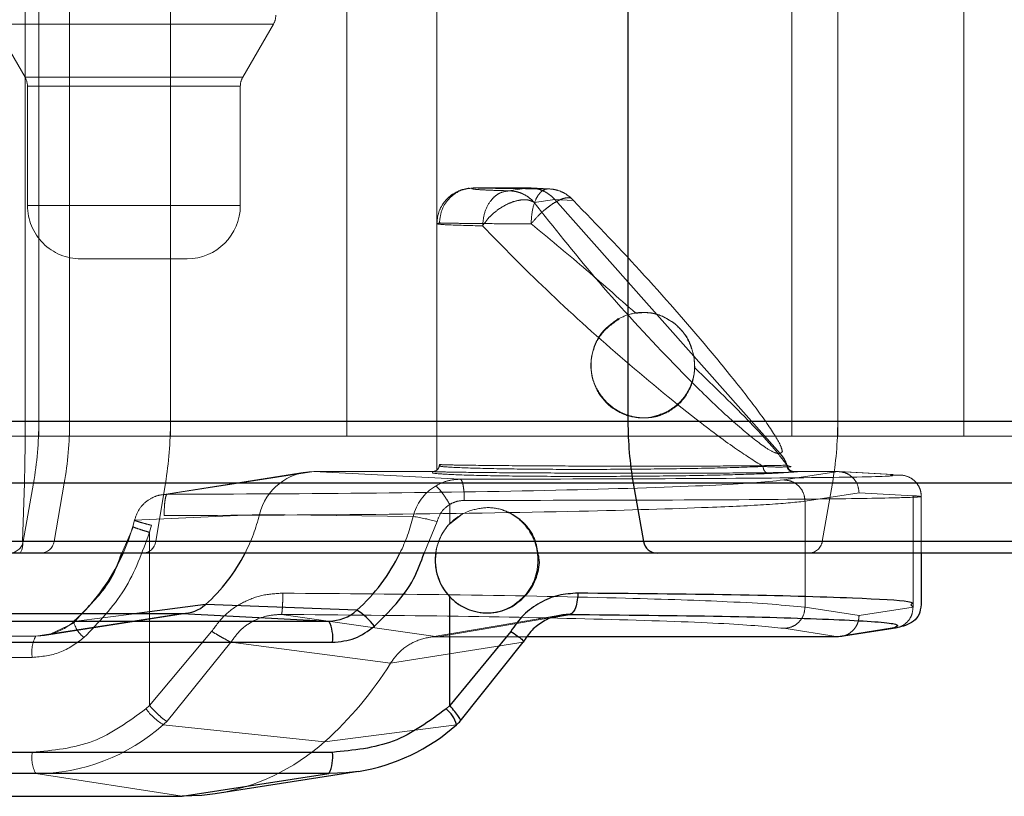
# Paper-space layout 'Sheet2' of a CAD drawing. Units: inches. Extents: x 0.1 to 16.8, y 0.1 to 10.9.
# Drawn here: x 5.2 to 5.3, y 4.1 to 4.1 of the extents above; entities that cross this region are included whole.
import ezdxf

# ---------------------------------------------------------------- set-up
doc = ezdxf.new("R2010")
doc.units = ezdxf.units.IN
doc.header["$MEASUREMENT"] = 0
doc.linetypes.add('HIDDEN', pattern=[0.07500000000000001, 0.05, -0.025])

psp = doc.layouts.new('Sheet2')

# ---------------------------------------------------------------- linework, layer by layer
at = {"color": 7, "linetype": 'Continuous', "lineweight": 25}
for p, q in [((5.267950746290087, 4.178346903415327), (5.267950746290087, 4.130266750001586)), ((5.267950746290087, 4.130266750001586), (5.232431950229835, 4.130266750001585)), ((5.392981710711902, 4.130266750001586), (5.267950746290087, 4.130266750001586)), ((5.268196367100409, 4.127418190656655), (5.232677571040156, 4.127418190656655)), ((5.268196367100409, 4.127418190656655), (5.2686648923046, 4.124722152206089)), ((5.392939528296068, 4.127418190656655), (5.268196367100409, 4.127418190656655)), ((5.2686648923046, 4.124722152206089), (5.233146096244348, 4.124722152206089)), ((5.392859064735323, 4.124722152206089), (5.2686648923046, 4.124722152206089)), ((5.26930176788594, 4.124179926600883), (5.233782971825688, 4.124179926600883)), ((5.392749689024971, 4.124179926600883), (5.26930176788594, 4.124179926600883)), ((5.28151537521912, 4.124179926600883), (5.28151537521912, 4.121797407370754)), ((5.259711176338445, 4.117135290549728), (5.259711176338445, 4.122164139274138)), ((5.248416133656986, 4.121801317677055), (5.245238156201188, 4.121391212696407)), ((5.255420188846055, 4.121539283637623), (5.248416133656942, 4.121801317677093)), ((5.233093424525776, 4.121391212691461), (5.247346753363676, 4.121391212691461)), ((5.234303634170044, 4.12104183397241), (5.254123050582122, 4.12104183397241)), ((5.247346753363676, 4.121391212691461), (5.254123050582911, 4.121041833972147)), ((5.264529742670949, 4.121226121766059), (5.265248761431328, 4.121347798342607)), ((5.262532741673321, 4.120561178519872), (5.259711176338445, 4.117135290549728)), ((5.280170982924981, 4.120704592833568), (5.27766770433163, 4.120317314987999)), ((5.280317103672535, 4.12071582710307), (5.277808285231695, 4.120327692197402)), ((5.23446877488853, 4.120057619460489), (5.254288191300287, 4.120057619481159)), ((5.260201548588537, 4.116407532033151), (5.263101527630238, 4.120064035126179)), ((5.27766770433163, 4.120317314987999), (5.263292412582906, 4.120317314987999)), ((5.259711176338445, 4.117135290549728), (5.259544736023979, 4.11698401186961)), ((5.254288191302227, 4.114968138745595), (5.233843158764295, 4.114968138744282)), ((5.254125957727868, 4.113984224055625), (5.233680925065032, 4.113984224055624)), ((5.247346753365616, 4.112935425225532), (5.254125957727919, 4.113984224055625)), ((5.255485566265482, 4.11409001387306), (5.248863971215443, 4.113053478470344)), ((5.226901721851736, 4.112935425225204), (5.247346753365672, 4.11293542522471))]:
    psp.add_line(p, q, dxfattribs=at)
at = {"color": 7, "linetype": 'HIDDEN', "lineweight": 18}
for p, q in [((5.275522597448836, 4.168963391167812), (5.275522597448836, 4.129593312427654)), ((5.25495041599919, 4.15506471528996), (5.25495041599919, 4.129593312427654)), ((5.240085900805838, 4.154527695629753), (5.240085900805838, 4.130266750001584)), ((5.240712321648606, 4.130266750001585), (5.240712321648606, 4.154527695629754)), ((5.242132456436122, 4.130266750001585), (5.242132456436122, 4.154527695629754)), ((5.24679894493293, 4.154527695629754), (5.24679894493293, 4.130266750001585)), ((5.277651252496375, 4.130266750001586), (5.277651252496375, 4.154527695629755)), ((5.240085900805838, 4.129593312427654), (5.240085900805838, 4.152887275682247)), ((5.240712321648606, 4.129593312427655), (5.240712321648606, 4.152887275682248)), ((5.242132456436122, 4.129593312427655), (5.242132456436122, 4.152887275682248)), ((5.24679894493293, 4.129593312427655), (5.24679894493293, 4.152887275682248)), ((5.259118397973769, 4.129593312427654), (5.259118397973769, 4.152887275682247)), ((5.277651252496375, 4.129593312427655), (5.277651252496375, 4.152887275682248)), ((5.283484302451098, 4.129593312427655), (5.283484302451098, 4.152887275682248)), ((5.240076749171586, 4.146187842289505), (5.238656103824169, 4.148648472210764)), ((5.238660426918026, 4.148648472210764), (5.251555365710276, 4.148648472210764)), ((5.251559688804131, 4.148648472210764), (5.250139043456716, 4.146187842289505)), ((5.240080120346547, 4.146187842289505), (5.250135672281755, 4.146187842289505)), ((5.240186636471631, 4.140256042086446), (5.240186636471631, 4.145777737302629)), ((5.240189934015409, 4.145777737302629), (5.250025858612892, 4.145777737302629)), ((5.250029156156671, 4.145777737302629), (5.250029156156671, 4.140256042086446)), ((5.260837621535643, 4.141076252060228), (5.263374542898342, 4.141076252060228)), ((5.263374542898342, 4.141076252060228), (5.262432030802752, 4.140939707242502)), ((5.263374542898342, 4.141076252060228), (5.264237462282202, 4.14103071951432)), ((5.263457487049872, 4.141074058720394), (5.264320623659797, 4.141028526167104)), ((5.2645637195795, 4.14053904536583), (5.263621207490951, 4.140402500549148)), ((5.264563719579461, 4.140539045365794), (5.265427001306843, 4.140493349131695)), ((5.274992550548226, 4.128787091291495), (5.2645637195795, 4.14053904536583)), ((5.240189934015409, 4.140256042086446), (5.250025858612892, 4.140256042086446)), ((5.259118397973734, 4.128032547512031), (5.259118397973734, 4.13946431186597)), ((5.242647266392892, 4.137795412165187), (5.246782974509715, 4.137795412165187)), ((5.246782974509715, 4.137795412165187), (5.24756852623541, 4.137795412165187)), ((5.268638042705748, 4.135310419013856), (5.268709987361738, 4.135310419013856)), ((5.271044560385312, 4.132755800437546), (5.271003673305124, 4.133303038701735)), ((5.240085900805838, 4.130266750001584), (5.158465332619304, 4.130266750001584)), ((5.439312657656198, 4.130266750001585), (5.226673258404712, 4.130266750001585)), ((5.449013163862487, 4.130266750001585), (5.236373764611, 4.130266750001585)), ((5.237565087576324, 4.130266750001585), (5.435112818009072, 4.130266750001585)), ((5.238419955701052, 4.130266750001584), (5.345357779430763, 4.130266750001584)), ((5.240085900805838, 4.130266750001584), (5.34702372453555, 4.130266750001584)), ((5.24679894493293, 4.130266750001585), (5.240746283833588, 4.130266750001585)), ((5.277651252496375, 4.130266750001586), (5.242132456436122, 4.130266750001585)), ((5.24679894493293, 4.130266750001585), (5.444346675365678, 4.130266750001585)), ((5.268709987361738, 4.13043788451631), (5.268638042705748, 4.13043788451631)), ((5.391315765607116, 4.130266750001586), (5.277651252496375, 4.130266750001586)), ((5.159740289790825, 4.129593312427654), (5.240712321648606, 4.129593312427654)), ((5.240712321648606, 4.129593312427655), (5.242132456436122, 4.129593312427655)), ((5.242132456436122, 4.129593312427655), (5.277651252496375, 4.129593312427655)), ((5.277651252496375, 4.129593312427655), (5.391315765607116, 4.129593312427655)), ((5.274985489702616, 4.12878527486007), (5.274992550548226, 4.128787091291495)), ((5.274995447309426, 4.128786345524827), (5.274992550548186, 4.128787091291458)), ((5.275091137409849, 4.128878047130953), (5.274995447309426, 4.128786345524827)), ((5.25923674253936, 4.128277839464558), (5.259276184394741, 4.12824114826318)), ((5.275302868190805, 4.128248620832734), (5.275470739421768, 4.12819536140117)), ((5.246404475751546, 4.126885511651426), (5.253027064684876, 4.127922202635263)), ((5.246643750815244, 4.12690432033597), (5.253421489929959, 4.127952892480175)), ((5.25342148993002, 4.127952892480173), (5.260196321901674, 4.127603589307475)), ((5.253421489929959, 4.127952892480175), (5.258916597998303, 4.127952892480175)), ((5.258916597998303, 4.127952892480175), (5.258919340748923, 4.127915861827624)), ((5.277667704331306, 4.127952892480175), (5.275164425520828, 4.127565614601015)), ((5.275328837711043, 4.128180848953366), (5.275332078061464, 4.128181381883836)), ((5.275618522146861, 4.127923797481841), (5.275796805107401, 4.127937111785963)), ((5.275635342648697, 4.127952522433154), (5.275637782327648, 4.127952892480175)), ((5.275637782327648, 4.127952892480175), (5.277667704331306, 4.127952892480175)), ((5.275638746896113, 4.127952851423526), (5.275637782327648, 4.127952892480175)), ((5.275796805107401, 4.127937111785963), (5.275638746896113, 4.127952851423526)), ((5.277667704331306, 4.127952892480175), (5.280168076015934, 4.127823975960029)), ((5.277713341447761, 4.12795180936229), (5.280217301662442, 4.127822707821329)), ((5.280168076115526, 4.127823975960029), (5.280093169220245, 4.12779607559881)), ((5.240043718390006, 4.127418190656654), (5.158216483564941, 4.127418190656654)), ((5.43955827846652, 4.127418190656655), (5.226918879215033, 4.127418190656654)), ((5.448767543052165, 4.127418190656655), (5.236128143800679, 4.127418190656655)), ((5.237798892645676, 4.127418190656655), (5.435346623078425, 4.127418190656655)), ((5.238462138116886, 4.127418190656654), (5.345399961846597, 4.127418190656654)), ((5.240043718390006, 4.127418190656654), (5.239963254829259, 4.124722152206087)), ((5.239987720678681, 4.124722152206089), (5.240463104998544, 4.127418190656655)), ((5.240043718390005, 4.127418190656654), (5.346981542119717, 4.127418190656654)), ((5.246565139863577, 4.127418190656655), (5.240497153177176, 4.127418190656655)), ((5.241418310421611, 4.124722152206089), (5.241886835625802, 4.127418190656655)), ((5.277405631686054, 4.127418190656655), (5.241886835625802, 4.127418190656655)), ((5.246565139863577, 4.127418190656655), (5.246119153354061, 4.124722152206089)), ((5.246565139863577, 4.127418190656655), (5.444112870296326, 4.127418190656655)), ((5.276937106481862, 4.124722152206089), (5.277405631686054, 4.127418190656655)), ((5.391357948022949, 4.127418190656655), (5.277405631686054, 4.127418190656655)), ((5.276138837077494, 4.126581699877469), (5.278637754951935, 4.126968303117478)), ((5.278637754951935, 4.126968303117478), (5.281136672609116, 4.126839761468823)), ((5.259711176338445, 4.125539546939886), (5.259711176338445, 4.126437082926467)), ((5.276138837294756, 4.121688507523483), (5.276138837294756, 4.126581699877469)), ((5.281136672609116, 4.126839761468823), (5.281136672609116, 4.121688507523525)), ((5.28151537521912, 4.126843965636999), (5.28151537521912, 4.124179926600883)), ((5.260290551941971, 4.125989868760729), (5.259711176338447, 4.125539546939884)), ((5.260618289818491, 4.126140979242018), (5.260290551941765, 4.125989868760686)), ((5.245052109157285, 4.125405990714309), (5.245130091144423, 4.125701328448099)), ((5.245135501034379, 4.125710251347469), (5.245057984920426, 4.125416232033563)), ((5.250911851691228, 4.125964504665085), (5.245135501034476, 4.125710251347555)), ((5.258022215118166, 4.125879806793691), (5.250911851691113, 4.125964504665039)), ((5.258526876762232, 4.124179926600882), (5.259128433902674, 4.125641207563443)), ((5.244553885998812, 4.124179926600882), (5.245097189313831, 4.125417489563909)), ((5.245917398507283, 4.125471726728764), (5.245828300465225, 4.125146434095333)), ((5.245828300465225, 4.125146434095333), (5.245828300465225, 4.117135290549729)), ((5.239963254829259, 4.124722152206087), (5.157741800439128, 4.124722152206087)), ((5.440026803670711, 4.124722152206089), (5.227387404419225, 4.124722152206087)), ((5.448299017847972, 4.124722152206089), (5.235659618596486, 4.124722152206087)), ((5.238244879155193, 4.124722152206089), (5.43579260958794, 4.124722152206089)), ((5.238542601677631, 4.124722152206087), (5.345480425407342, 4.124722152206087)), ((5.239963254829259, 4.124722152206087), (5.346901078558971, 4.124722152206087)), ((5.246119153354061, 4.124722152206089), (5.240021932891431, 4.124722152206089)), ((5.276937106481862, 4.124722152206089), (5.241418310421611, 4.124722152206089)), ((5.246119153354062, 4.124722152206089), (5.443666883786809, 4.124722152206089)), ((5.391438411583695, 4.124722152206089), (5.276937106481862, 4.124722152206089)), ((5.278637754951935, 4.121301904350582), (5.276138837294755, 4.121688507523356)), ((5.281136672609397, 4.121688507523525), (5.278637754951935, 4.121301904350582)), ((5.281136672609116, 4.121688507523482), (5.281031482430206, 4.121797407370754)), ((5.247346753363676, 4.121391212691461), (5.240567549001928, 4.120342413861455)), ((5.247593269142819, 4.121410393843213), (5.240971674093309, 4.120373858440592)), ((5.242316235738024, 4.120941367295298), (5.242694213181752, 4.121391212702374)), ((5.245238156201188, 4.121391212696407), (5.24232063519688, 4.121014718554566)), ((5.242716942280452, 4.121391212691461), (5.242320635196541, 4.121014718554525)), ((5.25915936538456, 4.120317314987999), (5.25192712709678, 4.121347798342523)), ((5.258708309467026, 4.120277230384373), (5.264905955072422, 4.121326049056419)), ((5.259159365384551, 4.120317314987999), (5.264529742670949, 4.121226121766059)), ((5.241238084965111, 4.120429898957421), (5.242316235738298, 4.120941367295364)), ((5.245828300465225, 4.117135290549729), (5.248703901858571, 4.120561178519874)), ((5.275164425738835, 4.120704592833483), (5.27766770433163, 4.120317314987999)), ((5.240567549001928, 4.120342413861427), (5.220058015514085, 4.120342413861427)), ((5.249595128582866, 4.120064035126177), (5.246643139864481, 4.116407532033151)), ((5.256969883271573, 4.119089594528346), (5.249595128886249, 4.120064035086318)), ((5.263101527630237, 4.120064035126179), (5.256969883271573, 4.119089594528346)), ((5.263292412582906, 4.120317314987999), (5.259159365384551, 4.120317314987999)), ((5.219895782549384, 4.119358499042511), (5.240405315427065, 4.119358499171448)), ((5.245828300465225, 4.117135290549729), (5.245661860150758, 4.116984011869611)), ((5.253928412683375, 4.11545947707757), (5.246465502419816, 4.11624607620009)), ((5.260023911144009, 4.116246076200153), (5.253928412683432, 4.115459477077582)), ((5.240405315429006, 4.114968138745595), (5.219960282891074, 4.114968138744283)), ((5.240567549003868, 4.11398422405554), (5.220122516977963, 4.11398422405554)), ((5.24734675336562, 4.112935425225531), (5.240567549003868, 4.11398422405554))]:
    psp.add_line(p, q, dxfattribs=at)
at = {"color": 7, "linetype": 'HIDDEN', "lineweight": 18, "flags": 128}
for points in [[(5.245057984920425, 4.125416232033564), (5.244857644369114, 4.124789018661089), (5.244614685540482, 4.124179926600882)], [(5.24097167409331, 4.12037385844059), (5.240806666837369, 4.120353380612472), (5.240567549002885, 4.120342413860142)], [(5.241271070137326, 4.120438881615153), (5.241043834405781, 4.120386191423667), (5.24097167409331, 4.12037385844059)]]:
    psp.add_lwpolyline(points, dxfattribs=at)
at = {"color": 7, "linetype": 'Continuous', "lineweight": 25, "flags": 128}
for points in [[(5.25548556626548, 4.114090013873073), (5.254930427996748, 4.114021119777456), (5.254125957727893, 4.113984224054323)], [(5.248863971215442, 4.11305347847035), (5.248244479974208, 4.112976598001726), (5.247346753365671, 4.112935425224221)]]:
    psp.add_lwpolyline(points, dxfattribs=at)
at = {"color": 7, "linetype": 'HIDDEN', "lineweight": 18}
for centre, radius, start, end in [((5.250849366130424, 4.149058577197642), 0.0008202099737531299, 329.9999999999307, 0), ((5.239366426497877, 4.145777737302629), 0.0008202099737542241, 0, 29.99999999995443), ((5.250849366130424, 4.145777737302629), 0.000820209973753455, 150.0000000000146, 180), ((5.242647266392892, 4.140256042086446), 0.002460629921260171, 180, 270.0000000000008), ((5.24756852623541, 4.140256042086446), 0.002460629921261059, 270.0000000000008, 0), ((5.144447099977868, 4.13025840923006), 0.09563880119167448, 358.2982172040086, 0.004996831838814893), ((5.22430812217354, 4.130266750001585), 0.01640419947506597, 350.000000000002, 0), ((5.225494577890355, 4.130266503999477), 0.01663787854758661, 350.1427227811652, 0.0008471562360771695), ((5.229341898694989, 4.130265720825324), 0.01745704626827835, 350.6121714826681, 0.003377859879021145), ((5.261013373950461, 4.130266503999494), 0.01663787854773316, 350.1427227811909, 0.0008471561779560111), ((5.253434509596642, 4.12535849931902), 0.002594425829807133, 90.28752993210743, 166.4920811099043), ((5.260229863003956, 4.125340628133425), 0.002272536647478228, 121.3012974231771, 166.2752082703036), ((5.242877584882121, 4.127941768298645), 0.008273996291683208, 332.9570444542171, 346.1740523956486), ((5.249640934672227, 4.127942962631051), 0.008631481560121628, 334.1531959887403, 346.1708886838143), ((5.256455453423409, 4.115932002741556), 0.01007042615363647, 74.60757012367091, 81.0495409416015), ((5.261494326832465, 4.123856188469956), 0.002452207459126688, 136.648945151963, 172.4137181421552), ((5.239341521365682, 4.124836094579886), 0.0006561679790033637, 270.0000000000008, 349.999999999969), ((5.239128483401386, 4.12460839492871), 0.0008424868277610109, 329.430995702383, 7.760099388718495), ((5.240777760546691, 4.124829378823358), 0.0006494626160993692, 270.3241489696475, 350.4969259266387), ((5.245496766423244, 4.124807998489573), 0.000628279456961621, 271.4728334563362, 352.1467038382708), ((5.276296556606944, 4.124829378823355), 0.0006494626160969874, 270.3241489695705, 350.4969259268447), ((5.240560170649938, 4.122979049951199), 0.002637770508709242, 285.6349747932271, 311.8671928684584), ((5.243688893940501, 4.121378647153317), 0.001415830503553465, 194.8946460782939, 231.100272423201), ((5.242071339436589, 4.119589127796794), 0.001681911283218606, 153.392570512839, 187.8813974023223), ((5.242857022674617, 4.127824767101554), 0.01659747191932694, 311.8400034854504, 328.2445122833772), ((5.248066128494094, 4.118795789213197), 0.003010488378903092, 217.0004733334486, 237.8807478949769), ((5.236155251646736, 4.127768101075415), 0.01546151118853682, 311.8231244914323, 312.7126822979225), ((5.24055855047204, 4.12282829804555), 0.008844078569167323, 270.0582964047397, 311.905121215728), ((5.247329950004624, 4.12281560339513), 0.009881918038632326, 278.9304354989214, 311.8921803085169), ((5.242071339439779, 4.11473751011872), 0.001681911284226133, 172.1186025718257, 206.6074294604665)]:
    psp.add_arc(centre, radius, start, end, dxfattribs=at)
at = {"color": 7, "linetype": 'Continuous', "lineweight": 25}
for centre, radius, start, end in [((5.284588624835776, 4.13026650399948), 0.01663787854750759, 179.9991528437731, 189.8572772188961), ((5.269305442179519, 4.124829378823357), 0.000649462616098476, 189.5030740732986, 269.675851030432), ((5.236145408679939, 4.12790326862946), 0.009251590479603588, 315.2604633500916, 336.2683037629294), ((5.242952760570488, 4.127900376945169), 0.008188221384085075, 311.8531271327596, 332.975843590692), ((5.249720026843749, 4.127901495434973), 0.00854222370371743, 311.8584427325666, 334.172227519439), ((5.261499478342594, 4.123850567198335), 0.002458060861960237, 172.2996894199343, 223.320651283363), ((5.247345121806908, 4.122994765271948), 0.001603553411832112, 270.0582963983599, 311.905121217291), ((5.25412107153491, 4.122986913213684), 0.00194508024965606, 270.0582963985034, 311.9051212194472), ((5.253884288473604, 4.119050749985713), 0.002924344309226791, 36.76627821675608, 58.31749215567165), ((5.252680540844248, 4.120293834515635), 0.001624911545910777, 351.6412357372981, 27.40855967866354), ((5.258655651940355, 4.115882147315956), 0.001415830499275928, 14.89464173257644, 51.10026863981235), ((5.249713660362246, 4.127768101084709), 0.01546151120112217, 311.8231265554045, 312.7126822977938), ((5.254110899911179, 4.122838044605968), 0.008855379680698354, 278.930435488068, 311.8921765463715), ((5.252622167282854, 4.114737510119052), 0.001681911292519699, 333.3925706716593, 7.881397332464964)]:
    psp.add_arc(centre, radius, start, end, dxfattribs=at)
at = {"color": 7, "linetype": 'HIDDEN', "lineweight": 18}
for points, knots in [([(5.259118426247802, 4.139422369889677), (5.259132990268808, 4.139587690501058), (5.259160928134308, 4.139904821669927), (5.259362167644564, 4.140309836906781), (5.259606583296058, 4.140601374528079), (5.259917464196041, 4.140842277141536), (5.260258862741109, 4.140994419052952), (5.260492998559955, 4.141038081287249), (5.260605575703638, 4.141059074955149)], [0, 0, 0, 0, 0.1775956977641477, 0.340678217601137, 0.4798462354550952, 0.5997478102126808, 0.8075508117396536, 1, 1, 1, 1]), ([(5.260837621535643, 4.141076252060228), (5.260627933723852, 4.141051793923659), (5.260208545538912, 4.141002876185357), (5.259679745489563, 4.140626767688484), (5.259309090144782, 4.140090115140532), (5.259260857852794, 4.139664378377127), (5.259236742515015, 4.139451517129388)], [0, 0, 0, 0, 0.2499934075305981, 0.5000017909261211, 0.7500092738074551, 0.9999999999999999, 0.9999999999999999, 0.9999999999999999, 0.9999999999999999]), ([(5.262432030802752, 4.140939707242502), (5.262120349328312, 4.140948446598219), (5.26149677281891, 4.140965931297758), (5.260943803268871, 4.140999803057378), (5.260667161075419, 4.141036951241552), (5.260780789238533, 4.141063148987523), (5.260837621535643, 4.141076252060228)], [0, 0, 0, 0, 0.2499125535253885, 0.4999963442255273, 0.7499180173074712, 1, 1, 1, 1]), ([(5.264237462282202, 4.14103071951432), (5.263809197340356, 4.14103361823299), (5.262952404128084, 4.141039417452674), (5.261950379505596, 4.141050705596954), (5.261183017956079, 4.141063107530277), (5.260952768848324, 4.141071869972833), (5.260837621535643, 4.141076252060228)], [0, 0, 0, 0, 0.2499250839931497, 0.5000038401902599, 0.7499524983428534, 1, 1, 1, 1]), ([(5.263473226762001, 4.139406603192215), (5.26348555479791, 4.139618476156325), (5.263510172100752, 4.140041555790385), (5.263660587743574, 4.140497947028685), (5.263818288618597, 4.140769179179366), (5.263995665255562, 4.140972439173854), (5.264141745871275, 4.141007648986551), (5.264237462282202, 4.141030719514315)], [0, 0, 0, 0, 0.250063783499499, 0.4993411710591459, 0.6324537446819629, 0.7591726442507677, 1, 1, 1, 1]), ([(5.261233974357707, 4.139316085641953), (5.261253847923026, 4.13952607117406), (5.261293534597278, 4.139945403451713), (5.261529189813867, 4.14039913183795), (5.261775654470819, 4.140670581342925), (5.262053057203211, 4.140875476321305), (5.2622820439411, 4.14091428648941), (5.262432030802752, 4.140939707242453)], [0, 0, 0, 0, 0.2500563665669769, 0.4993520490760745, 0.6324684962042957, 0.759265984919409, 1, 1, 1, 1]), ([(5.263473226762001, 4.139406603192215), (5.263578208778437, 4.139532427934088), (5.263770267798524, 4.139762617612732), (5.264079947928638, 4.140047525103649), (5.264373225797272, 4.14027518693602), (5.264658934927376, 4.140458011667852), (5.264934833995209, 4.140583433808593), (5.265163158711006, 4.140632582612644), (5.265339489403757, 4.140611269700888), (5.265397579254746, 4.140532994768578), (5.265427001306863, 4.140493349131713)], [0, 0, 0, 0, 0.15204653585792, 0.2781610572511869, 0.3783405469879737, 0.5046409065189684, 0.630047720551406, 0.7510584920482449, 0.8739130864331996, 1, 1, 1, 1]), ([(5.261233974357707, 4.139316085641953), (5.261315281060748, 4.139435051314344), (5.261455050423335, 4.139639557899633), (5.261753584279028, 4.139926035873852), (5.262066748121502, 4.140160927586013), (5.262424229276428, 4.140355000433074), (5.262776467372528, 4.140482354974095), (5.263109664842597, 4.140535089795928), (5.263405310186281, 4.140516484469098), (5.263548738002776, 4.140440761130214), (5.263621207490896, 4.140402500549097)], [0, 0, 0, 0, 0.1454248392643327, 0.2499909149977937, 0.380647023114397, 0.4999713469448125, 0.6268605294854513, 0.7505448670540925, 0.8739583001750627, 1, 1, 1, 1]), ([(5.263621207490951, 4.140402500549148), (5.264524294396718, 4.139255764757215), (5.266334832964763, 4.136956750824674), (5.269147479099594, 4.133869409422616), (5.271362659104179, 4.131616322815359), (5.272950763207153, 4.130122281609012), (5.274085437352749, 4.129199572313823), (5.274734690626417, 4.128803807008224), (5.274902652785351, 4.12879139587952), (5.274985489702616, 4.12878527486007)], [0, 0, 0, 0, 0.2528510599219091, 0.5069241875130428, 0.6333803214540932, 0.7581036444597141, 0.8800080226962123, 0.9408213995382466, 0.9999999999999999, 0.9999999999999999, 0.9999999999999999, 0.9999999999999999]), ([(5.265427001306843, 4.140493349131695), (5.266526015983321, 4.139353381209894), (5.26873005747398, 4.137067209194682), (5.271405426800946, 4.133984224523537), (5.273246625864086, 4.13172010714368), (5.274371666457251, 4.130223603018822), (5.275005654459571, 4.129237849392744), (5.27506977550472, 4.12896796052019), (5.275091137409849, 4.128878047130953)], [0, 0, 0, 0, 0.2684710732999387, 0.538410812211421, 0.672825236300787, 0.8054653249050933, 0.9351908368934433, 0.9999999999999999, 0.9999999999999999, 0.9999999999999999, 0.9999999999999999]), ([(5.261233974356787, 4.139316085641953), (5.260622539714786, 4.13933200876843), (5.259618366102401, 4.13935815969665), (5.25904594995233, 4.139406128597643), (5.259170342605718, 4.139435720941795), (5.25923674253936, 4.139451517129388)], [0, 0, 0, 0, 0.4205629721668267, 0.6907005426035657, 1, 1, 1, 1]), ([(5.274201043951354, 4.128189757655634), (5.273779372907557, 4.128458148671997), (5.272875763529541, 4.129033290463042), (5.270616938534613, 4.130726326916865), (5.267586007821936, 4.133241229426496), (5.264059535554257, 4.136417838980371), (5.262176916821039, 4.138348886682848), (5.261233974356787, 4.139316085641953)], [0, 0, 0, 0, 0.1185652097459735, 0.2540763398606208, 0.5031131048057608, 0.7511255225809887, 1, 1, 1, 1]), ([(5.263473226762348, 4.139406603192215), (5.264274261647702, 4.138749896430789), (5.265872736937315, 4.137439429745937), (5.267499701578356, 4.135996793620496), (5.268311354626419, 4.135277097581061)], [0, 0, 0, 0, 0.5011243467819183, 1, 1, 1, 1]), ([(5.2701163461511, 4.134795528670436), (5.269867008037269, 4.134959909171307), (5.269466699991469, 4.135223819233272), (5.268833266838169, 4.135331180599039), (5.268476533532064, 4.135294214204194), (5.268311354626321, 4.135277097583612)], [0, 0, 0, 0, 0.4700141652227466, 0.7545996441895052, 1, 1, 1, 1]), ([(5.267543479777399, 4.135012177418692), (5.267278244565386, 4.134828430272749), (5.26674789370986, 4.134461018814401), (5.266365209205817, 4.133725014306845), (5.266239049060573, 4.133097036070116), (5.266243557789761, 4.132613718970415), (5.266344408804961, 4.132141084819359), (5.266603493719087, 4.131553555243482), (5.267135313965271, 4.130931209763114), (5.26786249536154, 4.130552985741943), (5.268490425339126, 4.130431819355394), (5.268965237441366, 4.130436670910125), (5.269429119358152, 4.130529383037356), (5.269706230091245, 4.130666878834869), (5.269845791910027, 4.130736126111442)], [0, 0, 0, 0, 0.124763962631476, 0.2494716814486751, 0.3120839205973412, 0.3746918950808704, 0.4370785090319751, 0.4999569577875725, 0.6247254948327744, 0.7494644981570465, 0.8120577573218398, 0.8748926287733186, 0.9369919307112331, 1, 1, 1, 1]), ([(5.271003673305124, 4.133303038701735), (5.270913627218083, 4.133595866669916), (5.270780475271951, 4.134028873979029), (5.270424856169758, 4.134511993747823), (5.270219457954022, 4.134700764172384), (5.2701163461511, 4.134795528670436)], [0, 0, 0, 0, 0.5098709483726792, 0.7539506855158022, 1, 1, 1, 1]), ([(5.269845791910027, 4.130736126111442), (5.270013825558967, 4.130848515621897), (5.270349246946324, 4.13107286262477), (5.270715538387029, 4.131566736281571), (5.27097489898516, 4.132132298506501), (5.271021436255881, 4.132548828758979), (5.271044560379498, 4.132755800437787)], [0, 0, 0, 0, 0.2505816767776363, 0.5002001337295549, 0.7516520906361076, 1, 1, 1, 1]), ([(5.271044560379498, 4.132755800437787), (5.271956648343716, 4.131869054559859), (5.273361674613912, 4.13050306651665), (5.274723001032672, 4.129021594072412), (5.27511757455257, 4.128495620576747), (5.275302868285666, 4.128248620746284)], [0, 0, 0, 0, 0.495304881909894, 0.7629926039382465, 1, 1, 1, 1]), ([(5.274992550548474, 4.128787091291474), (5.275065343873442, 4.128695494659541), (5.275210929581015, 4.128512302581459), (5.275291780256767, 4.128291715028755), (5.275332205332973, 4.128181421966324)], [0, 0, 0, 0, 0.5000032364531987, 1, 1, 1, 1]), ([(5.258916597998303, 4.127952892480263), (5.258958516278028, 4.127957788368545), (5.259042355489663, 4.127967580454875), (5.259148096179301, 4.128042803180711), (5.25922223678534, 4.128150128539799), (5.259231904959204, 4.128235270035322), (5.259236738896412, 4.12827783946456)], [0, 0, 0, 0, 0.2499919869577938, 0.499999790996891, 0.7500076386353293, 1, 1, 1, 1]), ([(5.275302868285666, 4.128248620746284), (5.274959099256701, 4.128240601190243), (5.274295608741467, 4.128225123067083), (5.272199288864169, 4.128210311487961), (5.269851188649898, 4.128202873865027), (5.267404087259338, 4.128203360670246), (5.264914456637678, 4.128211821785981), (5.26240446500211, 4.128226839210952), (5.260649258393427, 4.128244892292964), (5.259628819163849, 4.128262484378373), (5.259369480286041, 4.128272640992083), (5.25923674253936, 4.128277839464558)], [0, 0, 0, 0, 0.1364466818215222, 0.2633485613783748, 0.3806841269640223, 0.4830025344223259, 0.5908076383607906, 0.7128069540852046, 0.8489540931368496, 0.9226899819577473, 1, 1, 1, 1]), ([(5.275618521929148, 4.127923797476763), (5.275577199384216, 4.127928811678428), (5.275494551731801, 4.127938840392705), (5.275390391479766, 4.1280140825911), (5.27531732045689, 4.128121220167253), (5.275307685513251, 4.128206154822079), (5.275302868190805, 4.128248620832734)], [0, 0, 0, 0, 0.2499922486617287, 0.500000000171427, 0.7500077516817855, 1, 1, 1, 1]), ([(5.258916597998303, 4.127952892480176), (5.259177438142959, 4.127944401428606), (5.259699113193906, 4.127927419495991), (5.261628368666003, 4.127904915410745), (5.264146775961463, 4.127887967754657), (5.267051983509842, 4.127878562961175), (5.269988507178567, 4.127877783831518), (5.272597422491125, 4.127885798175664), (5.274663432949291, 4.127901348727099), (5.275300160879753, 4.127916314605872), (5.275618522146861, 4.127923797481841)], [0, 0, 0, 0, 0.1249922735629533, 0.2499820369495649, 0.3749782484685091, 0.4999734067488612, 0.6249820866677169, 0.7499875783542951, 0.8749948485993178, 1, 1, 1, 1]), ([(5.258922140610833, 4.127878060099346), (5.259184575654155, 4.127854953685771), (5.259709443185613, 4.127808741083598), (5.261638037958884, 4.127758434173651), (5.264154346340741, 4.127730055891997), (5.267060858599276, 4.127727683174019), (5.269975272683065, 4.127751523512897), (5.272644741047388, 4.127797910965227), (5.273864889174985, 4.127842658812125), (5.274474979599106, 4.127865033335574)], [0, 0, 0, 0, 0.1428704656712828, 0.2857395402927622, 0.4286079193133274, 0.5714446259505855, 0.71430149649592, 0.8571469174671341, 1, 1, 1, 1]), ([(5.259276184394741, 4.12824114826318), (5.259252907617001, 4.128224516252418), (5.25920016574382, 4.128186830477693), (5.260173621873349, 4.128130295736063), (5.261856792320069, 4.128083069019622), (5.264232985352351, 4.128055200326384), (5.266858625224902, 4.128053538653363), (5.269589052475568, 4.128075671342248), (5.272290049976231, 4.128119509283602), (5.273551970718487, 4.128165897644283), (5.274201043951354, 4.128189757655634)], [0, 0, 0, 0, 0.08842670084140221, 0.2003623479817183, 0.3382420914860317, 0.4669237241885841, 0.5880011268960753, 0.717210630816182, 0.8545463245586918, 1, 1, 1, 1]), ([(5.280093169220245, 4.12779607559881), (5.280185576007479, 4.12777730634736), (5.280417151179363, 4.127730269838889), (5.276512371644772, 4.127666794759301), (5.269571329236457, 4.127615391836601), (5.263321345523422, 4.127607523510512), (5.260196321901607, 4.127603589307477)], [0, 0, 0, 0, 0.1812197246881308, 0.4541440098675242, 0.7270692306421767, 1, 1, 1, 1]), ([(5.27447498005051, 4.127865033355929), (5.274435233467576, 4.127871576390493), (5.274355735731188, 4.127884663212011), (5.274266163889516, 4.127971693627887), (5.274211908258337, 4.128078153724617), (5.274204665371149, 4.128152556294277), (5.274201043918131, 4.128189757675909)], [0, 0, 0, 0, 0.2796114863656829, 0.5592551257011, 0.7796269894168601, 1, 1, 1, 1]), ([(5.275328837711162, 4.128180848953403), (5.275218386060937, 4.128170948324542), (5.27499494652619, 4.12815091972468), (5.27446767312569, 4.128176714095936), (5.274201043918131, 4.128189757675909)], [0, 0, 0, 0, 0.4943245623496583, 1, 1, 1, 1]), ([(5.274474979599106, 4.127865033335574), (5.274731917049871, 4.12787826058022), (5.275282080843435, 4.127906583236459), (5.275512522066927, 4.127936550486059), (5.275635342648697, 4.127952522433154)], [0, 0, 0, 0, 0.4670199198305778, 1, 1, 1, 1]), ([(5.275635342648697, 4.12795252243316), (5.275597399165023, 4.127956498011154), (5.275521510892428, 4.127964449303899), (5.275429272611112, 4.128022306496979), (5.275362685872742, 4.128096364000169), (5.275340120435184, 4.128152687293599), (5.275328837711162, 4.128180848953403)], [0, 0, 0, 0, 0.2797476921959661, 0.5595050076323496, 0.7797524014491111, 1, 1, 1, 1]), ([(5.275332205334321, 4.128181421963651), (5.275345212755982, 4.128149521473187), (5.275371227817855, 4.128085719956275), (5.275445101685452, 4.1280123644399), (5.275536043636708, 4.127962452436967), (5.275603869657449, 4.127956079142972), (5.275637782327744, 4.127952892527929)], [0, 0, 0, 0, 0.249998269732928, 0.5000007398663127, 0.7500028768995564, 1, 1, 1, 1]), ([(5.275332205332973, 4.128181421966324), (5.275332386255347, 4.128181397739971), (5.275332702075142, 4.128181355450224), (5.275333041088438, 4.128181342648812), (5.275333217233761, 4.128181322629917), (5.275333262360208, 4.128181319069723), (5.27533327509446, 4.128181314579141), (5.275333278491004, 4.128181313381389)], [0, 0, 0, 0, 0.5000098772734877, 0.8728219373733166, 0.9671107084507751, 0.9912275982878467, 1, 1, 1, 1]), ([(5.275470739421768, 4.12819536140117), (5.275473594047717, 4.128194476639873), (5.275536231275156, 4.128175062889841), (5.275432386219758, 4.128178268919417), (5.275333273793851, 4.128181328837557)], [0, 0, 0, 0, 0.04557395122455893, 1, 1, 1, 1]), ([(5.275333273793851, 4.128181328837557), (5.275346267657469, 4.128149421020865), (5.275372255624366, 4.128085604798972), (5.27544610921438, 4.128012248974072), (5.275537035512325, 4.127962358325022), (5.275604843309952, 4.127956020371223), (5.275638746896113, 4.127952851423547)], [0, 0, 0, 0, 0.2499976945204633, 0.5000000000024337, 0.7500023054464948, 1, 1, 1, 1]), ([(5.280093169220245, 4.127796075598796), (5.280172600965224, 4.12779438984902), (5.280335587673069, 4.127790930843982), (5.280685765217466, 4.127801581460822), (5.280999290092301, 4.127689944155563), (5.281235520877069, 4.127504534243045), (5.281388080524689, 4.12730734266303), (5.281494621721756, 4.127067011423768), (5.28150841885928, 4.126891169430237), (5.281515380409191, 4.126802445750228)], [0, 0, 0, 0, 0.1618435366771879, 0.3320882002020164, 0.5286638509607231, 0.6388841638630967, 0.7555887873000258, 0.8766787057477469, 1, 1, 1, 1]), ([(5.275164425605546, 4.127565614601015), (5.274252044337679, 4.127480389645743), (5.272427305617431, 4.127309941959792), (5.265454613482973, 4.127093630550696), (5.256467732628955, 4.126939841925298), (5.249918426977751, 4.126916160922001), (5.246643750815244, 4.12690432033597)], [0, 0, 0, 0, 0.2500047700874866, 0.5000030144110933, 0.7499997255842199, 1, 1, 1, 1]), ([(5.260196321901612, 4.127603589307479), (5.259994427997851, 4.127589462040454), (5.259590643541823, 4.127561207740921), (5.25922967539056, 4.127375329001832), (5.259049192812983, 4.127282390403702)], [0, 0, 0, 0, 0.5000041501001142, 0.9999999999999999, 0.9999999999999999, 0.9999999999999999, 0.9999999999999999]), ([(5.260196321488049, 4.127603589307308), (5.260224295442987, 4.127583947854439), (5.260280246589062, 4.127544662676456), (5.26034270758216, 4.127280887107282), (5.260380085994085, 4.126957980196164), (5.260384561052854, 4.126732243473584), (5.260386798588113, 4.1266193748161)], [0, 0, 0, 0, 0.2796106356095001, 0.5592536183248419, 0.7796262308478399, 1, 1, 1, 1]), ([(5.24513550103464, 4.125710251347402), (5.245205351938234, 4.125900930454661), (5.245338705683471, 4.126264959719612), (5.245746686959644, 4.126647089077082), (5.246192015490032, 4.126867029676798), (5.246499232008192, 4.126892390337857), (5.24664375081525, 4.126904320335972)], [0, 0, 0, 0, 0.2895476125965991, 0.55278108911275, 0.7896221730462576, 1, 1, 1, 1]), ([(5.246506967234883, 4.12592040564717), (5.246509447979689, 4.126062400947841), (5.246514409738158, 4.126346406938176), (5.246550827190681, 4.126666772477025), (5.246595906119258, 4.126862309455922), (5.246627802557826, 4.126890316689007), (5.246643750815244, 4.126904320339034)], [0, 0, 0, 0, 0.27961981947929, 0.5592699432490155, 0.7796344447014937, 1, 1, 1, 1]), ([(5.276138837294756, 4.126581699911081), (5.275641882558484, 4.126529423811514), (5.274711805837848, 4.126431586363344), (5.271301230003536, 4.126272571228158), (5.265546901664274, 4.126098196960719), (5.256593810530387, 4.125956297683479), (5.249805495261283, 4.125932142806579), (5.246506967234736, 4.12592040564717)], [0, 0, 0, 0, 0.1553268094400286, 0.2907022290090573, 0.5007897036443563, 0.7574274192649838, 1, 1, 1, 1]), ([(5.259711176338445, 4.126437082926467), (5.259817719324479, 4.126490231010814), (5.260031368208463, 4.126596807983447), (5.260268113771586, 4.126611839337993), (5.260386798436122, 4.126619374817215)], [0, 0, 0, 0, 0.4986826237816328, 0.9999999999999999, 0.9999999999999999, 0.9999999999999999, 0.9999999999999999]), ([(5.260386798436122, 4.126619374817215), (5.263534106558463, 4.126623285659703), (5.27001096555188, 4.126631333799368), (5.277016182719741, 4.126678615182324), (5.280497597106359, 4.12673672901878), (5.281745144084378, 4.126789728244336), (5.281348567685371, 4.12682233781899), (5.281136672609116, 4.126839761468823)], [0, 0, 0, 0, 0.2425819095967549, 0.4992103606440672, 0.7093036896542146, 0.8446778048256214, 1, 1, 1, 1]), ([(5.263789285674743, 4.124179926600882), (5.263750490001336, 4.124410578841788), (5.263661163086728, 4.124941654892778), (5.263148014802493, 4.125638032916825), (5.262396709955734, 4.126146646978771), (5.261494778683829, 4.126359157777101), (5.260910452625658, 4.126213705420439), (5.260618289596571, 4.126140979242107)], [0, 0, 0, 0, 0.1610309257529855, 0.3707731943147331, 0.580515462876506, 0.7902577314382415, 1, 1, 1, 1]), ([(5.262566309585783, 4.1217138174536), (5.262807530153141, 4.121887968931112), (5.263289921791849, 4.122236236152027), (5.263715842074365, 4.123061431732469), (5.263839638881649, 4.123977980258112), (5.263628701660318, 4.124881614814391), (5.26311698074984, 4.125640123234512), (5.262374942203289, 4.126145673235331), (5.26149013073173, 4.126359238126077), (5.260908873260706, 4.126213724644145), (5.260618289818491, 4.126140979242018)], [0, 0, 0, 0, 0.1250191778102315, 0.2500127029568214, 0.3749834719811686, 0.4999629553864033, 0.6249650053804128, 0.7499973338842841, 0.8750181478872437, 1, 1, 1, 1]), ([(5.245917398572231, 4.125471726728502), (5.245784247492746, 4.125506221270881), (5.245517930704896, 4.125575214145443), (5.245253615539246, 4.125652962641), (5.245119270512072, 4.125700298220607), (5.245130089751015, 4.125706933926406), (5.245135499383674, 4.125710251787392)], [0, 0, 0, 0, 0.2796180410061532, 0.5592668027425077, 0.7796328641487876, 0.9999999999999999, 0.9999999999999999, 0.9999999999999999, 0.9999999999999999]), ([(5.248703901858571, 4.120561178519874), (5.248897880916521, 4.120826691864919), (5.249285405867976, 4.121357125651109), (5.250103811198342, 4.121911756731302), (5.251020510965571, 4.122274162250527), (5.251669189232276, 4.122312424792889), (5.251996189331221, 4.12233171302217)], [0, 0, 0, 0, 0.2514202599841301, 0.5022790865930946, 0.7490978250935147, 1, 1, 1, 1]), ([(5.251996189355916, 4.122331713032341), (5.251994139491083, 4.12218965455994), (5.251990039538664, 4.121905522177893), (5.251971274599634, 4.121585082260239), (5.251949339791365, 4.121389604869973), (5.251934531340482, 4.121361733873904), (5.251927127097249, 4.12134779834238)], [0, 0, 0, 0, 0.2796194447869456, 0.5592692753309693, 0.7796341080820177, 1, 1, 1, 1]), ([(5.251996189331221, 4.12233171302217), (5.254790047255775, 4.122308346605114), (5.260584265105249, 4.122259886692533), (5.267665192567304, 4.122116065212632), (5.273558936701612, 4.121918934801488), (5.275191696825046, 4.121773102643504), (5.276138837294756, 4.121688507523483)], [0, 0, 0, 0, 0.2411317461919385, 0.5000862268553276, 0.7100072698278542, 1, 1, 1, 1]), ([(5.260618004642635, 4.121562813161277), (5.260780381781211, 4.121513256480584), (5.261105342481311, 4.121414080119956), (5.261613775677151, 4.121407144982906), (5.262113284846113, 4.121492686324516), (5.262415232587054, 4.121640073517823), (5.262566309585783, 4.1217138174536)], [0, 0, 0, 0, 0.2498336788339717, 0.4999849602902026, 0.749821703308012, 0.9999999999999999, 0.9999999999999999, 0.9999999999999999, 0.9999999999999999]), ([(5.251927127094752, 4.121347798332537), (5.251697783578908, 4.121333927430447), (5.251238306309079, 4.121306137831953), (5.250584960669947, 4.121046724267408), (5.250002567730776, 4.12064094744277), (5.249731268321061, 4.12025680133593), (5.249595129133261, 4.120064035199663)], [0, 0, 0, 0, 0.2482164769536183, 0.4972882217187037, 0.7477371098400621, 1, 1, 1, 1]), ([(5.251927127096692, 4.121347798342522), (5.254716411817036, 4.121323639361163), (5.260295001312585, 4.121275321224742), (5.267456887783138, 4.121120847594844), (5.272930484738753, 4.120925533977073), (5.274419777276167, 4.120778240026004), (5.275164425738835, 4.120704592833483)], [0, 0, 0, 0, 0.2499973964693298, 0.4999965904113582, 0.7499975586228836, 1, 1, 1, 1]), ([(5.278637754951935, 4.121301904350582), (5.27863223046538, 4.121222050544805), (5.278621484937115, 4.121066729083109), (5.278539832394056, 4.120853440901306), (5.278424531086825, 4.120674059753505), (5.278243431108741, 4.120493288224126), (5.277987658327665, 4.120346919405418), (5.277768631559111, 4.120326653492351), (5.277667704331307, 4.120317314988029)], [0, 0, 0, 0, 0.1550392031842619, 0.3015625294804075, 0.4395641167791665, 0.5690386276367159, 0.8014136039603873, 1, 1, 1, 1]), ([(5.249595129133261, 4.120064035199663), (5.249560030558146, 4.120080209972847), (5.24948983078214, 4.120112560729273), (5.24924798930913, 4.120245892684266), (5.248975636503594, 4.120401307913406), (5.248794480249736, 4.120507888387245), (5.24870390199671, 4.120561178698352)], [0, 0, 0, 0, 0.2796675563738017, 0.5593560351064146, 0.7796777108371014, 1, 1, 1, 1]), ([(5.256969883271573, 4.119089594528346), (5.257099475242414, 4.119267920976563), (5.257401788009815, 4.119683921765117), (5.258087911423958, 4.120132494419635), (5.258728161091966, 4.120306161991294), (5.259088531814989, 4.120315482894389), (5.259159365384813, 4.120317314987836)], [0, 0, 0, 0, 0.2505161805543306, 0.5844053403097711, 0.9183117510265835, 1, 1, 1, 1])]:
    psp.add_open_spline(points, degree=3, knots=knots, dxfattribs=at)
for points in [[(5.264563719568443, 4.140539045355746), (5.26448398594929, 4.140618734205802), (5.264324518710985, 4.140778111905914), (5.264029771412468, 4.140945287549412), (5.263710019971999, 4.141055709710852), (5.263486368589544, 4.141069404600488), (5.263374542898318, 4.141076252045306)], [(5.264237462280381, 4.141030719514419), (5.264349325151216, 4.14102388299215), (5.264573050892888, 4.14101020994761), (5.264892910769825, 4.140899761232288), (5.265187750019902, 4.140732521618061), (5.265347250877825, 4.140573073293782), (5.265427001306786, 4.140493349131643)], [(5.263621207483758, 4.140402500548046), (5.263541210216641, 4.140482176107301), (5.26338121568241, 4.140641527225811), (5.263086262963456, 4.140808692515034), (5.262766716937374, 4.140919125033451), (5.262543592847585, 4.140932846506145), (5.262432030802691, 4.140939707242492)], [(5.25923674253936, 4.139451517129388), (5.259382766186128, 4.139447774301289), (5.259674813479665, 4.139440288645094), (5.260624798280652, 4.139429060160802), (5.261877562217673, 4.139417831676508), (5.26294133858079, 4.139410346020313), (5.263473226762348, 4.139406603192215)], [(5.267488901186813, 4.135012177418596), (5.267702510669269, 4.135107963823215), (5.268129729634179, 4.135299536632452), (5.268836972483403, 4.135332710519507), (5.269529655872458, 4.135184104236661), (5.269920782724886, 4.134925053859178), (5.2701163461511, 4.134795528670436)], [(5.269791213272452, 4.130736126111424), (5.269498117879479, 4.130615392587599), (5.268911927093532, 4.130373925539944), (5.267944308405157, 4.13047954791388), (5.267095129244932, 4.130926477372388), (5.266478021846423, 4.1316757350126), (5.266190064736104, 4.132607440739688), (5.266278226292824, 4.133573938391497), (5.266713437123025, 4.134457149517629), (5.26723041316555, 4.134827168118274), (5.267488901186813, 4.135012177418596)], [(5.271003673305124, 4.133303038701735), (5.270923810303123, 4.133593422529144), (5.270764084299119, 4.134174190183962), (5.270332258867106, 4.134588415841611), (5.2701163461511, 4.134795528670436)], [(5.269791213272452, 4.130736126111424), (5.269999669177908, 4.130877794052186), (5.270416580988821, 4.131161129933708), (5.27083664273785, 4.131806011581027), (5.271068921404756, 4.13254220706756), (5.271025422671667, 4.13304942815701), (5.271003673305124, 4.133303038701735)], [(5.274985489702513, 4.128785274860304), (5.275058807374736, 4.128693860242481), (5.275205442719188, 4.128511031006822), (5.275287706047089, 4.128290909637856), (5.275328837711043, 4.128180848953366)], [(5.275333278491004, 4.128181313381389), (5.275293155759384, 4.128291477669057), (5.275212910296132, 4.128511806244412), (5.275067934971666, 4.128694832431459), (5.274995447309426, 4.128786345524991)], [(5.277667704331306, 4.127952892480164), (5.277794940895618, 4.127938086079948), (5.278049414024242, 4.127908473279513), (5.278370126094768, 4.127680771449667), (5.278594317712954, 4.127355316147471), (5.278623275842254, 4.127097307460819), (5.278637754906904, 4.126968303117492)], [(5.275164425520828, 4.127565614601012), (5.275291603640991, 4.127550824815076), (5.275545959881319, 4.127521245243207), (5.275867613670159, 4.127293715735938), (5.276093378596558, 4.126968487704381), (5.276123684250516, 4.126710629153106), (5.276138837077494, 4.126581699877469)], [(5.259049192812979, 4.127282390403701), (5.259078827940911, 4.127268866535037), (5.259138098196775, 4.127241818797711), (5.259307742541297, 4.127045980075689), (5.259509512786911, 4.126767547945787), (5.259643955192411, 4.126547237955728), (5.25971117639516, 4.126437082960698)], [(5.259128433902674, 4.125641207563443), (5.259186409159908, 4.125803363531363), (5.259302359674375, 4.126127675467204), (5.259574904117089, 4.126333947106713), (5.259711176338445, 4.126437082926467)], [(5.260288921583673, 4.125989868760729), (5.260133577995777, 4.125889628591233), (5.259822890819984, 4.125689148252243), (5.259457856640485, 4.125262035950199), (5.259192410220686, 4.124768985195932), (5.259046127340478, 4.124225800944146), (5.259024613552672, 4.123663126571698), (5.259131606871274, 4.1231118971828), (5.259353123269378, 4.122593160093631), (5.259589992592597, 4.122307146214012), (5.259708427254208, 4.122164139274202)], [(5.242799809919646, 4.120276782530044), (5.243476794299472, 4.120978116409806), (5.244830763059122, 4.122380784169332), (5.245495787996524, 4.124224550786666), (5.245828300465225, 4.125146434095333)], [(5.245828300465337, 4.1251464340953), (5.245710518518281, 4.125181209701273), (5.245474954624168, 4.125250760913217), (5.245207216729549, 4.125339013869818), (5.245043872999561, 4.125401743454685), (5.245053280656069, 4.125411401472673), (5.245057984484322, 4.125416230481666)], [(5.259708427254208, 4.122164139274202), (5.259843056326591, 4.122037497115643), (5.260112314471357, 4.121784212798525), (5.260449439711546, 4.121636613040374), (5.26061800233164, 4.121562813161299)], [(5.276138837294755, 4.121688507523356), (5.276123684464088, 4.12155957825107), (5.276093378802755, 4.121301719706497), (5.27586761387485, 4.120976491687298), (5.275545960090618, 4.120748962189491), (5.275291603855913, 4.120719382618867), (5.275164425738562, 4.120704592833556)], [(5.280170982924657, 4.120704592833598), (5.280298029938601, 4.120719382618876), (5.280552123966488, 4.120748962189433), (5.280871760824871, 4.120976491687258), (5.281094642782301, 4.121301719706548), (5.281122662667032, 4.121559578251199), (5.281136672609397, 4.121688507523525)], [(5.240405315427065, 4.119358499171448), (5.240845729790835, 4.119400591419075), (5.241726558518375, 4.11948477591433), (5.242442059452555, 4.120012780324807), (5.242799809919646, 4.120276782530044)], [(5.245661860150758, 4.116984011869611), (5.244876503836546, 4.116404457698202), (5.243305791208122, 4.115245349355384), (5.241372140688711, 4.115060542282191), (5.240405315429006, 4.114968138745595)], [(5.246643139864515, 4.116407532033127), (5.246610063793142, 4.116420557979538), (5.246543911650394, 4.116446609872358), (5.246338695488425, 4.116615818961011), (5.246087914087585, 4.116853875731021), (5.245914838466309, 4.11704148572738), (5.245828300655671, 4.11713529072556)]]:
    psp.add_open_spline(points, degree=3, dxfattribs=at)
at = {"color": 7, "linetype": 'Continuous', "lineweight": 25}
for points, knots in [([(5.242694213181752, 4.121391212702374), (5.24318834833362, 4.121886688404464), (5.243995681071044, 4.122696211372792), (5.24439786305857, 4.123765215800505), (5.244553885998812, 4.124179926600882)], [0, 0, 0, 0, 0.6120588562345787, 1, 1, 1, 1]), ([(5.256226933299823, 4.120801122762327), (5.256914799913623, 4.121481729399846), (5.257910323424444, 4.122466745819719), (5.258381319872631, 4.123775476165624), (5.258526876762232, 4.124179926600882)], [0, 0, 0, 0, 0.690959687361186, 1, 1, 1, 1]), ([(5.26259123366938, 4.121713817453594), (5.262839544964925, 4.12188872428575), (5.263336167556015, 4.12223853795006), (5.263751820265536, 4.123060503473045), (5.263905519916485, 4.1237519186439), (5.263807718526273, 4.124112051532344), (5.263789285674743, 4.124179926600882)], [0, 0, 0, 0, 0.3093826022737833, 0.6187652045475498, 0.9281478068213398, 1, 1, 1, 1]), ([(5.265633065839598, 4.122331713022169), (5.2653308071621, 4.122312417684856), (5.264731160112325, 4.122274137916714), (5.26386936322508, 4.121911779728888), (5.263091600564511, 4.121357123557644), (5.26271916673572, 4.120826691166574), (5.262532741673321, 4.120561178519872)], [0, 0, 0, 0, 0.2508813686280782, 0.497720276509516, 0.7485794212171277, 1, 1, 1, 1]), ([(5.265633065862525, 4.12233171303234), (5.26562516408231, 4.122189654559882), (5.26560935966319, 4.121905522177477), (5.26550658924915, 4.121585082260461), (5.26538089625421, 4.121389604870371), (5.265292806442398, 4.121361733874005), (5.265248761430789, 4.121347798342379)], [0, 0, 0, 0, 0.279619445009126, 0.5592692762497242, 0.7796341092738178, 1, 1, 1, 1]), ([(5.281031482430206, 4.121797407370754), (5.281108377714367, 4.121844682064699), (5.28128438887088, 4.121952892517993), (5.278337936092166, 4.122115716204678), (5.273283312929847, 4.122259974037933), (5.26812184292262, 4.122308374908012), (5.265633065839598, 4.122331713022169)], [0, 0, 0, 0, 0.1865812283742818, 0.4270792175101648, 0.7237468953900472, 1, 1, 1, 1]), ([(5.259711176338445, 4.122164139274138), (5.259845538803374, 4.122037139916946), (5.260114279669013, 4.121783126140067), (5.260450089680478, 4.121636253723952), (5.260618004642635, 4.121562813161277)], [0, 0, 0, 0, 0.4999703510217595, 1, 1, 1, 1]), ([(5.281515141046559, 4.121800386539591), (5.281486674531087, 4.121639072723319), (5.28142141011331, 4.121269232856264), (5.280982421969411, 4.120869162002553), (5.280658644815141, 4.120793472349172), (5.280420862435907, 4.12073788576554)], [0, 0, 0, 0, 0.1704443585983535, 0.390773216958912, 0.9999999999999999, 0.9999999999999999, 0.9999999999999999, 0.9999999999999999]), ([(5.265248761429404, 4.121347798332537), (5.265043245365273, 4.121333927430443), (5.264631505099961, 4.121306137831938), (5.264031640945322, 4.121046724267378), (5.263488430930655, 4.120640947442703), (5.263230805631181, 4.120256801335923), (5.263101528169544, 4.120064035199663)], [0, 0, 0, 0, 0.2482164768810621, 0.4972882216177706, 0.7477371097597578, 1, 1, 1, 1]), ([(5.265248761431344, 4.121347798342607), (5.26772572949536, 4.121323639361234), (5.272679683432443, 4.121275321224786), (5.277844602943543, 4.121120847594912), (5.280793271587842, 4.120925533977152), (5.280378412886708, 4.120778240026089), (5.280170982924981, 4.120704592833568)], [0, 0, 0, 0, 0.2499973964902204, 0.4999965904265347, 0.7499975586211541, 1, 1, 1, 1]), ([(5.262532741304764, 4.120561178519872), (5.26263860390701, 4.120493375735001), (5.262850337033329, 4.120357765091492), (5.263043222686327, 4.120200592468825), (5.263131425572057, 4.120098136202905), (5.263111493657753, 4.120075401911149), (5.263101527686515, 4.120064034749204)], [0, 0, 0, 0, 0.2796675437932759, 0.5593560154498418, 0.7796776963090195, 1, 1, 1, 1])]:
    psp.add_open_spline(points, degree=3, knots=knots, dxfattribs=at)
for points in [[(5.26061800233164, 4.121562813161299), (5.260781328188359, 4.121513644923448), (5.261107979901796, 4.121415308447746), (5.261621847283741, 4.121406533305004), (5.262128604247474, 4.121493413155527), (5.262437023862078, 4.121640349354238), (5.26259123366938, 4.121713817453594)], [(5.254288191300287, 4.120057619481159), (5.254644780061195, 4.12009170016421), (5.255357957583011, 4.120159861530312), (5.255937274727553, 4.120587369018321), (5.256226933299823, 4.120801122762327)], [(5.259544736023979, 4.11698401186961), (5.258759379709767, 4.116404457698201), (5.257188667081343, 4.115245349355383), (5.255255016561932, 4.11506054228219), (5.254288191302227, 4.114968138745595)], [(5.260201548385241, 4.116407531845538), (5.260211262850288, 4.116420557792419), (5.260230691780381, 4.116446609686182), (5.260132437012366, 4.116615818777688), (5.259956271433789, 4.116853875551238), (5.259792874703549, 4.117041485550244), (5.259711176338429, 4.117135290549748)]]:
    psp.add_open_spline(points, degree=3, dxfattribs=at)

doc.saveas('drawing.dxf')
